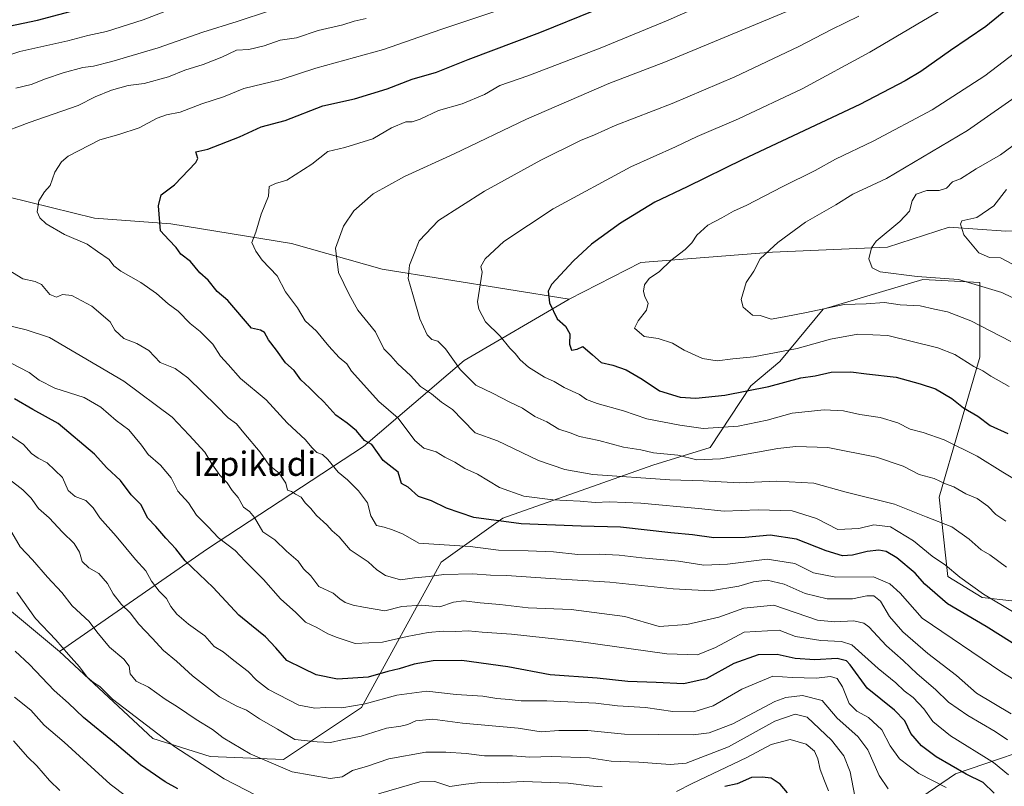
# Model space of a CAD drawing. Units: metres. Extents: x 617445 to 620890, y 4743314 to 4745686.
# Drawn here: x 619503 to 619829, y 4745015 to 4745268 of the extents above; entities that cross this region are included whole.
import ezdxf
from ezdxf.enums import TextEntityAlignment as Align

# ---------------------------------------------------------------- set-up
doc = ezdxf.new("R2010")
doc.units = ezdxf.units.M
doc.header["$MEASUREMENT"] = 0
for name, color, linetype, lineweight in [('Arbolado forestal CxS', 92, 'Continuous', 0), ('Curva de nivel maestra', 36, 'Continuous', 30), ('Curva de nivel normal', 36, 'Continuous', 0), ('Texto cartográfico', 19, 'Continuous', 0)]:
    doc.layers.add(name, color=color, linetype=linetype, lineweight=lineweight)
doc.styles.add('Arial', font='txt', dxfattribs={"height": 0.2})

# ---------------------------------------------------------------- blocks, each defined once
blk = doc.blocks.new('*U170')
at = {"layer": 'Curva de nivel normal', "color": 36, "linetype": 'Continuous', "lineweight": 0}
blk.add_polyline3d([(619809.4, 4745014.48, 720), (619800.33, 4745019.08, 720), (619793.91, 4745023.99, 720), (619790.83, 4745028.24, 720), (619788.16, 4745033.51, 720), (619783.67, 4745037.65, 720), (619779.8, 4745039.68, 720), (619777.37, 4745042.27, 720), (619775.08, 4745047.72, 720), (619773.37, 4745050.53, 720), (619771.12, 4745051.16, 720), (619766.4, 4745050.62, 720), (619758.44, 4745050.81, 720), (619752.09, 4745051.26, 720), (619741.83, 4745046.92, 720), (619732.4, 4745041.43, 720), (619725.96, 4745039.46, 720), (619719.02, 4745039.58, 720), (619710, 4745040.87, 720), (619700.76, 4745041.5, 720), (619693.65, 4745042.4, 720), (619686.75, 4745042.64, 720), (619677.5, 4745043.17, 720), (619668.99, 4745043.07, 720), (619665.04, 4745043.54, 720), (619660.9, 4745043.89, 720), (619656.33, 4745044.67, 720), (619647.54, 4745045.21, 720), (619637.86, 4745046.33, 720), (619627.95, 4745045.03, 720), (619617.45, 4745042.18, 720), (619609.77, 4745040.78, 720), (619604.47, 4745040.87, 720), (619600.85, 4745040.71, 720), (619595.58, 4745041.67, 720), (619585.46, 4745046.82, 720), (619581.53, 4745049.96, 720), (619578.75, 4745052.83, 720), (619574.02, 4745056.43, 720), (619570.52, 4745059.26, 720), (619567.58, 4745061.04, 720), (619564.49, 4745064.54, 720), (619559.13, 4745068.44, 720), (619555.19, 4745071.73, 720), (619553.2, 4745074.28, 720), (619551.77, 4745076.94, 720), (619549.42, 4745079.32, 720), (619546.84, 4745082.6, 720), (619544.96, 4745086.06, 720), (619541.55, 4745089.76, 720), (619535.18, 4745097.46, 720), (619529.75, 4745103.5, 720), (619527.59, 4745106.85, 720), (619525.18, 4745109.31, 720), (619521.69, 4745110.62, 720), (619519.34, 4745112.56, 720), (619517.51, 4745116.83, 720), (619512.42, 4745121.73, 720), (619509.42, 4745123.28, 720), (619507.26, 4745124.74, 720), (619504.57, 4745127.73, 720), (619497.48, 4745132.58, 720)], dxfattribs=at)
blk = doc.blocks.new('*U172')
at = {"layer": 'Curva de nivel normal', "color": 36, "linetype": 'Continuous', "lineweight": 0}
blk.add_polyline3d([(619544.04, 4745007.42, 695), (619533.26, 4745015.6, 695), (619518, 4745029.45, 695), (619511.43, 4745035.1, 695), (619506.96, 4745040.04, 695), (619501.6, 4745044.35, 695)], dxfattribs=at)
blk = doc.blocks.new('*U173')
at = {"layer": 'Curva de nivel normal', "color": 36, "linetype": 'Continuous', "lineweight": 0}
blk.add_polyline3d([(619829.27, 4745211.98, 795), (619825.13, 4745206.5, 795), (619819.47, 4745202.74, 795), (619814.59, 4745201.57, 795), (619814.1, 4745200.51, 795), (619815.24, 4745196.99, 795), (619820.2, 4745191.08, 795), (619823.7, 4745189.5, 795), (619827.35, 4745189.39, 795), (619831, 4745187.36, 795)], dxfattribs=at)
blk = doc.blocks.new('*U177')
at = {"layer": 'Curva de nivel normal', "color": 36, "linetype": 'Continuous', "lineweight": 0}
for points in [[(619829.95, 4745018.72, 730), (619825, 4745022.75, 730), (619810.77, 4745031.52, 730), (619805, 4745036.3, 730), (619802.01, 4745040.47, 730), (619798.44, 4745044.18, 730), (619795.45, 4745046.44, 730), (619792.74, 4745049.02, 730), (619786.88, 4745053.78, 730), (619778.17, 4745061.61, 730), (619774.76, 4745062.68, 730), (619767.92, 4745063, 730), (619759.63, 4745064.38, 730), (619754.25, 4745066.5, 730), (619742.66, 4745065.74, 730), (619733.12, 4745060.73, 730), (619727.24, 4745058.32, 730), (619717.07, 4745058.6, 730), (619687.97, 4745062.66, 730), (619665.8, 4745065.18, 730), (619656.14, 4745065.83, 730), (619651.48, 4745066.28, 730), (619647.43, 4745065.96, 730), (619643.16, 4745066.11, 730), (619638.26, 4745065.67, 730), (619631.34, 4745064.36, 730), (619623.14, 4745062.45, 730), (619614.14, 4745062, 730), (619608.14, 4745064.03, 730), (619605.14, 4745065.23, 730), (619601.47, 4745067.36, 730), (619597.77, 4745069.04, 730), (619594.58, 4745072.33, 730), (619589.42, 4745076.83, 730), (619583.81, 4745083.23, 730), (619577.81, 4745089.2, 730), (619574.46, 4745092.79, 730), (619568.96, 4745096.94, 730), (619565.54, 4745100.6, 730), (619561.7, 4745104.39, 730), (619559.03, 4745108.54, 730), (619555.61, 4745112.38, 730), (619553.35, 4745116.76, 730), (619549.87, 4745120.95, 730), (619545.79, 4745124.43, 730), (619543.52, 4745127.51, 730), (619539.37, 4745132.55, 730), (619535.23, 4745135.66, 730), (619530.13, 4745140.08, 730), (619524.59, 4745143.28, 730), (619514.89, 4745146.38, 730), (619509.8, 4745148.94, 730), (619506.47, 4745151.47, 730), (619500.31, 4745154.76, 730)], [(619496.08, 4745255.04, 730), (619503.38, 4745257.55, 730), (619519.21, 4745261.01, 730), (619525.8, 4745262.76, 730), (619532.02, 4745264.15, 730), (619544.16, 4745267.92, 730), (619554.13, 4745271.84, 730)]]:
    blk.add_polyline3d(points, dxfattribs=at)
blk = doc.blocks.new('*U178')
at = {"layer": 'Curva de nivel normal', "color": 36, "linetype": 'Continuous', "lineweight": 0}
blk.add_polyline3d([(619779.24, 4745011.66, 710), (619777.65, 4745019.63, 710), (619775.57, 4745024.91, 710), (619771.52, 4745030.16, 710), (619763.4, 4745037.7, 710), (619759.47, 4745038.68, 710), (619752.8, 4745036.43, 710), (619737.47, 4745027.93, 710), (619723.47, 4745022.58, 710), (619718.14, 4745022.06, 710), (619707.85, 4745022.84, 710), (619698.67, 4745023.18, 710), (619691.52, 4745024.34, 710), (619679.14, 4745024.71, 710), (619671.8, 4745024.55, 710), (619666.16, 4745024.96, 710), (619656.9, 4745025, 710), (619650.83, 4745025.78, 710), (619644.14, 4745026.14, 710), (619637.47, 4745026.22, 710), (619625.25, 4745024.01, 710), (619618.16, 4745021.57, 710), (619613.23, 4745020.16, 710), (619609.82, 4745018.01, 710), (619605.92, 4745017.5, 710), (619593.28, 4745019.68, 710), (619579.48, 4745025.61, 710), (619570.48, 4745030.87, 710), (619567.03, 4745033.65, 710), (619561.57, 4745036.94, 710), (619555.41, 4745041.1, 710), (619551.33, 4745043.72, 710), (619545.88, 4745047.63, 710), (619541.8, 4745049.56, 710), (619539.84, 4745052, 710), (619539.44, 4745054.61, 710), (619537.7, 4745056.92, 710), (619533.03, 4745060.88, 710), (619528.8, 4745065.88, 710), (619526.24, 4745069.27, 710), (619520.7, 4745074.46, 710), (619517.19, 4745078.94, 710), (619512.52, 4745083.93, 710), (619507.58, 4745089.66, 710), (619503.46, 4745093.96, 710), (619499.22, 4745101.3, 710)], dxfattribs=at)
blk = doc.blocks.new('*U179')
at = {"layer": 'Curva de nivel normal', "color": 36, "linetype": 'Continuous', "lineweight": 0}
for points in [[(619770.47, 4745013.39, 705), (619769.18, 4745016.72, 705), (619767.71, 4745020.43, 705), (619767.01, 4745023.98, 705), (619765.87, 4745026.54, 705), (619763.13, 4745028.78, 705), (619757.83, 4745030.4, 705), (619751.53, 4745028.74, 705), (619743.47, 4745024.37, 705), (619725.51, 4745015.85, 705), (619720.3, 4745013.19, 705)], [(619695.71, 4745014.75, 705), (619691.44, 4745015.01, 705), (619684.48, 4745015.93, 705), (619669.74, 4745016.49, 705), (619661, 4745016.04, 705), (619655.55, 4745016.16, 705), (619650.64, 4745015.61, 705), (619645.42, 4745014.83, 705), (619640.5, 4745016.5, 705), (619635.55, 4745016.34, 705), (619621.89, 4745012.47, 705)], [(619585.14, 4745009.96, 705), (619570.84, 4745017.39, 705), (619565.52, 4745020.94, 705), (619554.54, 4745027.95, 705), (619533.95, 4745043.7, 705), (619529.8, 4745047.88, 705), (619527.72, 4745049.14, 705), (619525.59, 4745050.96, 705), (619523.12, 4745054.38, 705), (619519.43, 4745058.47, 705), (619515.22, 4745063.3, 705), (619508.59, 4745070.29, 705), (619502.38, 4745079.05, 705)]]:
    blk.add_polyline3d(points, dxfattribs=at)
blk = doc.blocks.new('*U182')
at = {"layer": 'Curva de nivel normal', "color": 36, "linetype": 'Continuous', "lineweight": 0}
blk.add_polyline3d([(619835.47, 4745244.74, 785), (619816.42, 4745231.46, 785), (619789.66, 4745215.61, 785), (619778.55, 4745210.38, 785), (619772.87, 4745206.9, 785), (619762.88, 4745201.16, 785), (619753.71, 4745194.49, 785), (619751.14, 4745192, 785), (619747.9, 4745189.1, 785), (619745.79, 4745184.98, 785), (619743.26, 4745181.29, 785), (619741.66, 4745175.58, 785), (619742.3, 4745173.09, 785), (619745.41, 4745170.49, 785), (619747.95, 4745170.36, 785), (619751.52, 4745169.16, 785), (619755.84, 4745169.88, 785), (619763.27, 4745171.31, 785), (619775.71, 4745173.98, 785), (619782.97, 4745174.2, 785), (619789.01, 4745174.67, 785), (619794.14, 4745173.91, 785), (619800.8, 4745173.51, 785), (619805.47, 4745172.39, 785), (619809.8, 4745171.6, 785), (619817.47, 4745168.59, 785), (619830.72, 4745161.78, 785)], dxfattribs=at)
blk = doc.blocks.new('*U191')
at = {"layer": 'Curva de nivel normal', "color": 36, "linetype": 'Continuous', "lineweight": 0}
blk.add_polyline3d([(619838.48, 4745261.88, 780), (619822.15, 4745249.47, 780), (619804.79, 4745238.27, 780), (619785.22, 4745227.92, 780), (619772.8, 4745221.94, 780), (619766.14, 4745218.16, 780), (619755.14, 4745212.83, 780), (619743.47, 4745206.76, 780), (619739.14, 4745204.76, 780), (619735.31, 4745202.62, 780), (619730.67, 4745200.21, 780), (619726.95, 4745196.84, 780), (619725.36, 4745194.38, 780), (619723.17, 4745192.18, 780), (619718.46, 4745188.55, 780), (619714.62, 4745184.88, 780), (619711.2, 4745182.55, 780), (619709.68, 4745180.51, 780), (619709.34, 4745178.38, 780), (619709.86, 4745176.48, 780), (619710.97, 4745174.46, 780), (619710.38, 4745172.13, 780), (619707.67, 4745168.62, 780), (619706.37, 4745166.17, 780), (619709.61, 4745163.39, 780), (619714.19, 4745162.71, 780), (619718.99, 4745161.18, 780), (619722.85, 4745158.89, 780), (619728.9, 4745156.13, 780), (619733.75, 4745155.38, 780), (619738.91, 4745156.02, 780), (619745.75, 4745156.72, 780), (619760.14, 4745159.46, 780), (619771.14, 4745162.58, 780), (619780.15, 4745164.18, 780), (619790.1, 4745163.78, 780), (619806.66, 4745159.68, 780), (619812.28, 4745157.46, 780), (619818.47, 4745153.45, 780), (619821.46, 4745152.04, 780), (619824.11, 4745150.31, 780), (619830.13, 4745146.88, 780)], dxfattribs=at)
blk = doc.blocks.new('*U192')
at = {"layer": 'Curva de nivel normal', "color": 36, "linetype": 'Continuous', "lineweight": 0}
blk.add_polyline3d([(619844.78, 4745236.26, 790), (619827.32, 4745223.35, 790), (619819.23, 4745218.74, 790), (619814.14, 4745215.41, 790), (619811.47, 4745214.42, 790), (619809.47, 4745212.38, 790), (619807.03, 4745211.65, 790), (619802.96, 4745211.62, 790), (619799.45, 4745210.44, 790), (619798.1, 4745208.2, 790), (619797.23, 4745204.76, 790), (619794.01, 4745201.36, 790), (619786.27, 4745194.84, 790), (619784.74, 4745192.66, 790), (619783.83, 4745189.1, 790), (619784.89, 4745186.1, 790), (619787.55, 4745184.71, 790), (619799.75, 4745183.2, 790), (619813.43, 4745182.23, 790), (619827.8, 4745177.98, 790), (619838.16, 4745172.82, 790)], dxfattribs=at)
blk = doc.blocks.new('*U195')
at = {"layer": 'Curva de nivel normal', "color": 36, "linetype": 'Continuous', "lineweight": 0}
for points in [[(619829.6, 4745030.23, 735), (619825.6, 4745033.01, 735), (619816.49, 4745038.24, 735), (619810.14, 4745042.72, 735), (619805.8, 4745046.88, 735), (619799.78, 4745052.02, 735), (619795.12, 4745056.44, 735), (619789.6, 4745061.24, 735), (619783.84, 4745067.6, 735), (619782.22, 4745068.8, 735), (619778.88, 4745069.58, 735), (619772.43, 4745069.19, 735), (619766.88, 4745069.7, 735), (619752.47, 4745074.7, 735), (619742.56, 4745073.71, 735), (619734.28, 4745070.76, 735), (619723.74, 4745068.29, 735), (619714.56, 4745067.64, 735), (619703.22, 4745070.97, 735), (619685.5, 4745073.24, 735), (619671.3, 4745073.84, 735), (619661.97, 4745074.98, 735), (619655.47, 4745075.48, 735), (619650.05, 4745076.16, 735), (619646.63, 4745075.68, 735), (619642.12, 4745074.2, 735), (619636, 4745074.75, 735), (619629.56, 4745074.32, 735), (619623.96, 4745072.84, 735), (619616.92, 4745074, 735), (619613.45, 4745074.75, 735), (619610.79, 4745075.61, 735), (619609.03, 4745076.76, 735), (619606.82, 4745078.65, 735), (619602.16, 4745080.91, 735), (619599.45, 4745084.34, 735), (619597.02, 4745086.67, 735), (619595.32, 4745089.21, 735), (619591.48, 4745092.56, 735), (619587.56, 4745096.24, 735), (619583.69, 4745098.95, 735), (619580.9, 4745103.66, 735), (619579.27, 4745105.64, 735), (619577.24, 4745107.09, 735), (619575.44, 4745110.25, 735), (619573.49, 4745112.57, 735), (619571.89, 4745115.08, 735), (619569.42, 4745117.6, 735), (619566.81, 4745121.34, 735), (619564.46, 4745125.21, 735), (619559.31, 4745130.79, 735), (619553.67, 4745136.73, 735), (619537.73, 4745148.64, 735), (619513.21, 4745163.04, 735), (619505.49, 4745165.6, 735), (619499.48, 4745167.06, 735)], [(619502.06, 4745245.35, 735), (619507.14, 4745246.6, 735), (619511.8, 4745248.52, 735), (619517.72, 4745250.51, 735), (619524.13, 4745252.19, 735), (619527.72, 4745252.65, 735), (619533.78, 4745254.15, 735), (619549.03, 4745258.71, 735), (619563.82, 4745263.83, 735), (619575.15, 4745267.37, 735), (619596.47, 4745274.4, 735)]]:
    blk.add_polyline3d(points, dxfattribs=at)
blk = doc.blocks.new('*U196')
at = {"layer": 'Curva de nivel normal', "color": 36, "linetype": 'Continuous', "lineweight": 0}
blk.add_polyline3d([(619790.2, 4745014.05, 715), (619787.24, 4745018.46, 715), (619783.5, 4745026.97, 715), (619780.16, 4745031.32, 715), (619773.33, 4745037.41, 715), (619768.43, 4745043.18, 715), (619761.93, 4745044.88, 715), (619756.4, 4745044.26, 715), (619752.74, 4745042.94, 715), (619738.93, 4745035.48, 715), (619731.1, 4745032.54, 715), (619725.8, 4745031.93, 715), (619703.14, 4745032.11, 715), (619690.95, 4745033.34, 715), (619681.4, 4745033.32, 715), (619675.62, 4745032.89, 715), (619668, 4745034.06, 715), (619649.58, 4745035.72, 715), (619639.66, 4745037.02, 715), (619634.14, 4745036.48, 715), (619631.49, 4745035.3, 715), (619629.22, 4745034.77, 715), (619624.49, 4745034.14, 715), (619616.14, 4745031.51, 715), (619609.88, 4745030.22, 715), (619605.98, 4745029.36, 715), (619601.64, 4745029.58, 715), (619594.22, 4745030.39, 715), (619588.48, 4745033.76, 715), (619582.56, 4745037.21, 715), (619578.28, 4745040.07, 715), (619575.04, 4745041.35, 715), (619569.31, 4745044.47, 715), (619560.35, 4745051.43, 715), (619555.16, 4745056.24, 715), (619550.79, 4745059.74, 715), (619547.08, 4745063.86, 715), (619542.64, 4745068.42, 715), (619539.78, 4745072.22, 715), (619536.92, 4745074.88, 715), (619534.2, 4745078.42, 715), (619532.37, 4745081.88, 715), (619529.42, 4745085.17, 715), (619526.15, 4745087.06, 715), (619523.99, 4745089.07, 715), (619523.13, 4745092.21, 715), (619521.3, 4745095.04, 715), (619517.42, 4745098.84, 715), (619513.07, 4745103.49, 715), (619509.56, 4745106.64, 715), (619507.14, 4745109.98, 715), (619504.33, 4745112.83, 715), (619499.98, 4745116.22, 715)], dxfattribs=at)
blk = doc.blocks.new('*U197')
at = {"layer": 'Curva de nivel normal', "color": 36, "linetype": 'Continuous', "lineweight": 0}
blk.add_polyline3d([(619516.54, 4745013.54, 690), (619513.17, 4745016.77, 690), (619509.02, 4745021.66, 690), (619505.97, 4745024.55, 690), (619501.27, 4745029.89, 690)], dxfattribs=at)
blk = doc.blocks.new('*U203')
at = {"layer": 'Curva de nivel maestra', "color": 36, "linetype": 'Continuous', "lineweight": 30}
blk.add_polyline3d([(619842.8, 4745282.47, 775), (619822.46, 4745265.8, 775), (619810.75, 4745257.81, 775), (619801.01, 4745250.86, 775), (619795.81, 4745247.82, 775), (619780.81, 4745240.05, 775), (619742.25, 4745221.83, 775), (619723.8, 4745212.84, 775), (619713.14, 4745207.8, 775), (619701.8, 4745200.88, 775), (619692.17, 4745193.87, 775), (619686.22, 4745188.37, 775), (619679.02, 4745180.55, 775), (619677.87, 4745178.39, 775), (619678.31, 4745174.48, 775), (619680.9, 4745169.28, 775), (619683.58, 4745166.78, 775), (619685, 4745164.28, 775), (619684.99, 4745160.87, 775), (619685.63, 4745158.9, 775), (619687.48, 4745159.19, 775), (619689.33, 4745160.16, 775), (619692.58, 4745157.33, 775), (619695.37, 4745154.78, 775), (619699.2, 4745153.95, 775), (619703.68, 4745152.43, 775), (619708.92, 4745149.34, 775), (619714.68, 4745145.42, 775), (619721.5, 4745143.42, 775), (619726.68, 4745143.09, 775), (619736.22, 4745144.02, 775), (619750.83, 4745146.92, 775), (619761.38, 4745149.76, 775), (619766.04, 4745150.47, 775), (619771.34, 4745151.67, 775), (619777.91, 4745151.74, 775), (619783.02, 4745151.07, 775), (619792.8, 4745149.96, 775), (619800.81, 4745147.73, 775), (619805.87, 4745146.08, 775), (619811.19, 4745142.94, 775), (619815.1, 4745139.85, 775), (619819.79, 4745137.07, 775), (619823.92, 4745134.05, 775), (619829.74, 4745131.36, 775)], dxfattribs=at)
blk = doc.blocks.new('*U204')
at = {"layer": 'Curva de nivel maestra', "color": 36, "linetype": 'Continuous', "lineweight": 30}
for points in [[(619825.27, 4745012.66, 725), (619821.55, 4745016.19, 725), (619815.97, 4745018.95, 725), (619806.07, 4745024.61, 725), (619801.25, 4745028.26, 725), (619797.71, 4745032.36, 725), (619795.75, 4745036.5, 725), (619792.32, 4745040.07, 725), (619783.22, 4745047.3, 725), (619777.62, 4745055.03, 725), (619776.39, 4745056.34, 725), (619773.38, 4745057.08, 725), (619765.95, 4745056.61, 725), (619759.47, 4745057.1, 725), (619753.51, 4745058.43, 725), (619747.31, 4745058.34, 725), (619739.18, 4745055.44, 725), (619730.11, 4745050.37, 725), (619722.7, 4745048.73, 725), (619713.54, 4745049.18, 725), (619704.23, 4745049.45, 725), (619694.09, 4745050.62, 725), (619678.52, 4745051.73, 725), (619664.53, 4745054.4, 725), (619649.39, 4745056.45, 725), (619639.87, 4745056.34, 725), (619633.61, 4745055.2, 725), (619628.69, 4745053.68, 725), (619624.94, 4745052.8, 725), (619618.47, 4745050.9, 725), (619608.34, 4745050.31, 725), (619601.26, 4745051.76, 725), (619596.92, 4745053.78, 725), (619591.54, 4745056.48, 725), (619587.88, 4745060.63, 725), (619584.51, 4745064.25, 725), (619579.93, 4745068.01, 725), (619575.71, 4745071.45, 725), (619567.25, 4745080.56, 725), (619557.93, 4745089.35, 725), (619554.91, 4745093.3, 725), (619551.58, 4745096.82, 725), (619548.28, 4745100.71, 725), (619545.68, 4745103.42, 725), (619543.36, 4745107.99, 725), (619540.18, 4745111.16, 725), (619536.58, 4745115.89, 725), (619532.16, 4745120.06, 725), (619528, 4745124.53, 725), (619515.98, 4745134.64, 725), (619507.64, 4745139.33, 725), (619501.62, 4745142.88, 725)], [(619497.63, 4745265.38, 725), (619509.23, 4745267.8, 725), (619523.26, 4745271.61, 725)]]:
    blk.add_polyline3d(points, dxfattribs=at)
blk = doc.blocks.new('*U207')
at = {"layer": 'Curva de nivel maestra', "color": 36, "linetype": 'Continuous', "lineweight": 30}
for points in [[(619756.9, 4745012.75, 700), (619754.57, 4745015.59, 700), (619751.54, 4745017.54, 700), (619748.6, 4745017.92, 700), (619745.1, 4745017.86, 700), (619740.29, 4745015.7, 700), (619736.24, 4745014.86, 700)], [(619555.61, 4745014.02, 700), (619551.35, 4745016.43, 700), (619543.25, 4745022.04, 700), (619534.6, 4745029.28, 700), (619524.38, 4745037.6, 700), (619519.46, 4745042.31, 700), (619514.73, 4745046.48, 700), (619506.53, 4745055.1, 700), (619501.84, 4745059.54, 700)]]:
    blk.add_polyline3d(points, dxfattribs=at)

msp = doc.modelspace()

# ---------------------------------------------------------------- linework, layer by layer
at = {"layer": 'Arbolado forestal CxS', "color": 92, "linetype": 'Continuous', "lineweight": 0}
for points in [[(619281.21, 4745422.93, 657.89), (619290.25, 4745408.3, 664.25), (619310.86, 4745388.27, 671.48), (619329.61, 4745365.03, 680.45), (619344.89, 4745317.6, 695.9), (619359.73, 4745301.3, 705.16), (619377.76, 4745284.4, 714.4), (619425.52, 4745231.09, 732.36), (619460.77, 4745215.14, 739.55), (619499.41, 4745209.57, 744.21), (619528.02, 4745202.51, 747.47), (619553.29, 4745200.65, 751.08), (619593.11, 4745194.09, 757.64), (619623.09, 4745185.63, 764.13), (619684.84, 4745175.71, 776.95)], [(619281.21, 4745422.93, 657.89), (619290.25, 4745408.3, 664.25), (619310.86, 4745388.27, 671.48), (619329.61, 4745365.03, 680.45), (619344.89, 4745317.6, 695.9), (619359.73, 4745301.3, 705.16), (619377.76, 4745284.4, 714.4), (619425.52, 4745231.09, 732.36), (619460.77, 4745215.14, 739.55), (619499.41, 4745209.57, 744.21), (619528.02, 4745202.51, 747.47), (619553.29, 4745200.65, 751.08), (619593.11, 4745194.09, 757.64), (619623.09, 4745185.63, 764.13), (619684.84, 4745175.71, 776.95)], [(619829.05, 4745198.18, 797.47), (619810.32, 4745199.47, 794.45), (619789.95, 4745192.92, 791.21), (619751.96, 4745191.28, 786.01), (619708.45, 4745187.83, 779.61), (619684.84, 4745175.71, 776.95), (619684.84, 4745175.71, 776.95), (619623.09, 4745185.63, 764.13), (619593.11, 4745194.09, 757.64), (619553.29, 4745200.65, 751.08), (619528.02, 4745202.51, 747.47), (619499.41, 4745209.57, 744.21), (619460.77, 4745215.14, 739.55), (619425.52, 4745231.09, 732.36), (619377.76, 4745284.4, 714.4)], [(619499.41, 4745209.57, 744.21), (619528.02, 4745202.51, 747.47), (619553.29, 4745200.65, 751.08), (619593.11, 4745194.09, 757.64), (619623.09, 4745185.63, 764.13), (619684.84, 4745175.71, 776.95), (619650.19, 4745155.52, 765.82), (619616.92, 4745127.1, 748.67), (619565.31, 4745093.33, 727.53), (619516.5, 4745059.45, 704.12), (619516.5, 4745059.45, 704.12), (619498, 4745074.87, 702.49)], [(619916.76, 4745201.65, 817.6), (619887.14, 4745200.2, 810.88), (619829.05, 4745198.18, 797.47), (619810.32, 4745199.47, 794.45), (619789.95, 4745192.92, 791.21), (619751.96, 4745191.28, 786.01), (619708.45, 4745187.83, 779.61), (619684.84, 4745175.71, 776.95)], [(619916.76, 4745201.65, 817.6), (619887.14, 4745200.2, 810.88), (619829.05, 4745198.18, 797.47), (619810.32, 4745199.47, 794.45), (619789.95, 4745192.92, 791.21), (619751.96, 4745191.28, 786.01), (619708.45, 4745187.83, 779.61), (619684.84, 4745175.71, 776.95)], [(619070.78, 4745199.06, 590.27), (619087.64, 4745196.3, 596.78), (619116.47, 4745196.4, 611.22), (619132.47, 4745193.86, 616.3), (619139.74, 4745186.95, 618.62), (619158.41, 4745180.72, 624.52), (619215.84, 4745198.86, 651.26), (619216.99, 4745199.22, 651.8), (619239.6, 4745199.22, 660.98), (619259.62, 4745193.14, 668.15), (619249.87, 4745161.19, 659.78), (619248.47, 4745125.31, 653.55), (619264.24, 4745090.93, 653.96), (619278.38, 4745079.06, 657.52), (619304.33, 4745086.42, 668.21), (619316.44, 4745109.57, 677.09), (619368.73, 4745119.01, 696.77), (619417.86, 4745104.48, 703.44), (619452.24, 4745094.07, 698.37), (619480.36, 4745082.61, 699.11), (619498, 4745074.87, 702.49), (619516.5, 4745059.45, 704.12)], [(619070.78, 4745199.06, 590.27), (619087.64, 4745196.3, 596.78), (619116.47, 4745196.4, 611.22), (619132.47, 4745193.86, 616.3), (619139.74, 4745186.95, 618.62), (619158.41, 4745180.72, 624.52), (619215.84, 4745198.86, 651.26), (619216.99, 4745199.22, 651.8), (619239.6, 4745199.22, 660.98), (619259.62, 4745193.14, 668.15), (619249.87, 4745161.19, 659.78), (619248.47, 4745125.31, 653.55), (619264.24, 4745090.93, 653.96), (619278.38, 4745079.06, 657.52), (619304.33, 4745086.42, 668.21), (619316.44, 4745109.57, 677.09), (619368.73, 4745119.01, 696.77), (619417.86, 4745104.48, 703.44), (619452.24, 4745094.07, 698.37), (619480.36, 4745082.61, 699.11), (619498, 4745074.87, 702.49), (619516.5, 4745059.45, 704.12)], [(619840.87, 4745075.08, 757.9), (619821.23, 4745077.27, 753.4), (619809.95, 4745084.18, 753.24), (619807.04, 4745110.37, 762.16), (619820.51, 4745156.55, 780.63), (619820.51, 4745181.29, 789.13), (619801.69, 4745182.25, 787.74), (619768.74, 4745172.46, 783.16), (619754.38, 4745155.11, 776.25), (619744.84, 4745147.11, 773.8), (619731.37, 4745126.73, 765.21), (619712.45, 4745120.91, 760.68), (619662.97, 4745103.45, 748.79), (619642.6, 4745088.91, 739.99), (619616.21, 4745040.95, 717.22), (619590.43, 4745023.8, 710.4), (619566.28, 4745024.73, 705.92), (619547.34, 4745030.68, 703.49), (619516.5, 4745059.45, 704.12), (619565.31, 4745093.33, 727.53), (619616.92, 4745127.1, 748.67), (619650.19, 4745155.52, 765.82), (619684.84, 4745175.71, 776.95), (619708.45, 4745187.83, 779.61), (619751.96, 4745191.28, 786.01), (619789.95, 4745192.92, 791.21), (619810.32, 4745199.47, 794.45), (619829.05, 4745198.18, 797.47)], [(619498, 4745074.87, 702.49), (619516.5, 4745059.45, 704.12), (619547.34, 4745030.68, 703.49), (619566.28, 4745024.73, 705.92), (619590.43, 4745023.8, 710.4), (619616.21, 4745040.95, 717.22), (619642.6, 4745088.91, 739.99), (619662.97, 4745103.45, 748.79), (619712.45, 4745120.91, 760.68), (619731.37, 4745126.73, 765.21), (619744.84, 4745147.11, 773.8), (619754.38, 4745155.11, 776.25), (619768.74, 4745172.46, 783.16), (619801.69, 4745182.25, 787.74), (619820.51, 4745181.29, 789.13), (619820.51, 4745156.55, 780.63), (619807.04, 4745110.37, 762.16), (619809.95, 4745084.18, 753.24), (619821.23, 4745077.27, 753.4), (619840.87, 4745075.08, 757.9)], [(619516.5, 4745059.45, 704.12), (619547.34, 4745030.68, 703.49), (619566.28, 4745024.73, 705.92), (619590.43, 4745023.8, 710.4), (619616.21, 4745040.95, 717.22), (619642.6, 4745088.91, 739.99), (619662.97, 4745103.45, 748.79), (619712.45, 4745120.91, 760.68), (619731.37, 4745126.73, 765.21), (619744.84, 4745147.11, 773.8), (619754.38, 4745155.11, 776.25), (619768.74, 4745172.46, 783.16), (619801.69, 4745182.25, 787.74), (619820.51, 4745181.29, 789.13), (619820.51, 4745156.55, 780.63), (619807.04, 4745110.37, 762.16), (619809.95, 4745084.18, 753.24), (619821.23, 4745077.27, 753.4), (619840.87, 4745075.08, 757.9)], [(619516.5, 4745059.45, 704.12), (619547.34, 4745030.68, 703.49), (619566.28, 4745024.73, 705.92), (619590.43, 4745023.8, 710.4), (619616.21, 4745040.95, 717.22), (619642.6, 4745088.91, 739.99), (619662.97, 4745103.45, 748.79), (619712.45, 4745120.91, 760.68), (619731.37, 4745126.73, 765.21), (619744.84, 4745147.11, 773.8), (619754.38, 4745155.11, 776.25), (619768.74, 4745172.46, 783.16), (619801.69, 4745182.25, 787.74), (619820.51, 4745181.29, 789.13), (619820.51, 4745156.55, 780.63), (619807.04, 4745110.37, 762.16), (619809.95, 4745084.18, 753.24), (619821.23, 4745077.27, 753.4), (619840.87, 4745075.08, 757.9)], [(619684.84, 4745175.71, 776.95), (619650.19, 4745155.52, 765.82), (619616.92, 4745127.1, 748.67), (619565.31, 4745093.33, 727.53), (619516.5, 4745059.45, 704.12)], [(619684.84, 4745175.71, 776.95), (619650.19, 4745155.52, 765.82), (619616.92, 4745127.1, 748.67), (619565.31, 4745093.33, 727.53), (619516.5, 4745059.45, 704.12)], [(619846.69, 4745030.71, 740.04), (619812.49, 4745019.07, 722.49), (619790.18, 4745003.79, 708.97), (619779.64, 4744985.85, 698.8), (619747.67, 4744955.54, 675.91), (619742.12, 4744939.83, 670.3), (619711.64, 4744923.21, 657.17), (619702.72, 4744899.63, 650.59), (619690.22, 4744884.84, 644.4), (619693.05, 4744864.55, 645.85), (619719.9, 4744852.23, 652.7), (619762.89, 4744845.64, 661.82), (619802.32, 4744864.2, 681.01), (619823.7, 4744879.12, 694.24), (619867.44, 4744886.1, 709.26)], [(619867.44, 4744886.1, 709.26), (619823.7, 4744879.12, 694.24), (619802.32, 4744864.2, 681.01), (619762.89, 4744845.64, 661.82), (619719.9, 4744852.23, 652.7), (619693.05, 4744864.55, 645.85), (619690.22, 4744884.84, 644.4), (619702.72, 4744899.63, 650.59), (619711.64, 4744923.21, 657.17), (619742.12, 4744939.83, 670.3), (619747.67, 4744955.54, 675.91), (619779.64, 4744985.85, 698.8), (619790.18, 4745003.79, 708.97), (619812.49, 4745019.07, 722.49), (619846.69, 4745030.71, 740.04)], [(619846.69, 4745030.71, 740.04), (619812.49, 4745019.07, 722.49), (619790.18, 4745003.79, 708.97), (619779.64, 4744985.85, 698.8), (619747.67, 4744955.54, 675.91), (619742.12, 4744939.83, 670.3), (619711.64, 4744923.21, 657.17), (619702.72, 4744899.63, 650.59), (619690.22, 4744884.84, 644.4), (619693.05, 4744864.55, 645.85), (619719.9, 4744852.23, 652.7), (619762.89, 4744845.64, 661.82), (619802.32, 4744864.2, 681.01), (619823.7, 4744879.12, 694.24), (619867.44, 4744886.1, 709.26)], [(619846.69, 4745030.71, 740.04), (619812.49, 4745019.07, 722.49), (619790.18, 4745003.79, 708.97), (619779.64, 4744985.85, 698.8), (619747.67, 4744955.54, 675.91), (619742.12, 4744939.83, 670.3), (619711.64, 4744923.21, 657.17), (619702.72, 4744899.63, 650.59), (619690.22, 4744884.84, 644.4), (619693.05, 4744864.55, 645.85), (619719.9, 4744852.23, 652.7), (619762.89, 4744845.64, 661.82), (619802.32, 4744864.2, 681.01), (619823.7, 4744879.12, 694.24), (619867.44, 4744886.1, 709.26)]]:
    msp.add_polyline3d(points, dxfattribs=at)
at = {"layer": 'Curva de nivel maestra', "color": 36, "linetype": 'Continuous', "lineweight": 30}
msp.add_polyline3d([(619831.16, 4745062.24, 750), (619822.59, 4745067.67, 750), (619809.78, 4745075.19, 750), (619802.37, 4745081.64, 750), (619799.13, 4745085.32, 750), (619793.08, 4745090.36, 750), (619789.59, 4745092.44, 750), (619787.15, 4745092.91, 750), (619783.24, 4745092.4, 750), (619778.38, 4745091.16, 750), (619775.08, 4745090.99, 750), (619769.7, 4745092.6, 750), (619759.96, 4745096.52, 750), (619751.26, 4745097.79, 750), (619742.98, 4745097.06, 750), (619732.58, 4745096.99, 750), (619725.58, 4745097.92, 750), (619718.41, 4745098.6, 750), (619701.81, 4745100.43, 750), (619688.84, 4745100.77, 750), (619668.96, 4745101.52, 750), (619653.38, 4745103.63, 750), (619644.28, 4745106.7, 750), (619639.37, 4745109.12, 750), (619635.06, 4745110.63, 750), (619631.62, 4745113.7, 750), (619629.44, 4745114.87, 750), (619628.31, 4745118.61, 750), (619623.42, 4745122.5, 750), (619619.62, 4745127.74, 750), (619617.27, 4745129.08, 750), (619614.55, 4745132.25, 750), (619611.54, 4745134.78, 750), (619607.7, 4745137.45, 750), (619603.8, 4745141.87, 750), (619601.22, 4745144.3, 750), (619599.1, 4745146.51, 750), (619596.18, 4745149.11, 750), (619594.02, 4745152.2, 750), (619591.08, 4745154.68, 750), (619588.16, 4745158.9, 750), (619585.52, 4745162.26, 750), (619584.15, 4745164.74, 750), (619582.9, 4745165.53, 750), (619579.84, 4745166.15, 750), (619572.04, 4745175.24, 750), (619568.6, 4745178.3, 750), (619565.59, 4745182, 750), (619562.8, 4745184.48, 750), (619559.72, 4745188.12, 750), (619556.54, 4745190.55, 750), (619554.99, 4745192.74, 750), (619552.54, 4745195.32, 750), (619549.88, 4745198.29, 750), (619549.2, 4745206.55, 750), (619550.07, 4745210.14, 750), (619554.47, 4745213.43, 750), (619561.47, 4745220.86, 750), (619562.22, 4745222.19, 750), (619561.56, 4745224.36, 750), (619565.46, 4745225.3, 750), (619575.94, 4745229.35, 750), (619583.14, 4745232.6, 750), (619590.97, 4745234.7, 750), (619603.48, 4745239.53, 750), (619613.97, 4745241.88, 750), (619624.69, 4745245.19, 750), (619633.01, 4745248.34, 750), (619641.02, 4745250.7, 750), (619651.47, 4745254.82, 750), (619675.14, 4745263.72, 750), (619693.14, 4745271.08, 750)], dxfattribs=at)
at = {"layer": 'Curva de nivel normal', "color": 36, "linetype": 'Continuous', "lineweight": 0}
for points in [[(619831.83, 4745072.34, 755), (619821.66, 4745078.35, 755), (619813.88, 4745083.96, 755), (619809.16, 4745087.91, 755), (619804.77, 4745090.85, 755), (619798.57, 4745095.98, 755), (619790.94, 4745100.53, 755), (619785.52, 4745101.28, 755), (619780.47, 4745100.07, 755), (619773.58, 4745099.72, 755), (619766.54, 4745103.3, 755), (619758.52, 4745105.9, 755), (619747.24, 4745106.18, 755), (619736, 4745105.71, 755), (619727.51, 4745106.59, 755), (619708.54, 4745108.37, 755), (619698.14, 4745108.87, 755), (619693.4, 4745108.64, 755), (619688.45, 4745109.02, 755), (619679.45, 4745109.46, 755), (619669.82, 4745110.69, 755), (619661.85, 4745113.6, 755), (619654.57, 4745117.99, 755), (619650.36, 4745119.78, 755), (619647.01, 4745121.9, 755), (619643.74, 4745123.56, 755), (619640.92, 4745125.36, 755), (619636.78, 4745126.57, 755), (619633.82, 4745129.12, 755), (619628.38, 4745136.46, 755), (619621.91, 4745141.99, 755), (619612.92, 4745151.99, 755), (619611.36, 4745154.37, 755), (619608.9, 4745156.5, 755), (619605.4, 4745160.22, 755), (619601.42, 4745165.21, 755), (619597.64, 4745168.54, 755), (619595.11, 4745172.83, 755), (619591.07, 4745178.14, 755), (619588.4, 4745183.48, 755), (619583.4, 4745188.57, 755), (619581.33, 4745191.62, 755), (619580.05, 4745194.44, 755), (619581.31, 4745197.88, 755), (619583.05, 4745203.79, 755), (619585.5, 4745209.7, 755), (619585.76, 4745212.97, 755), (619587.84, 4745213.9, 755), (619591.61, 4745214.98, 755), (619599.8, 4745220.35, 755), (619605.14, 4745224.44, 755), (619610.74, 4745225.84, 755), (619620, 4745228.67, 755), (619626.16, 4745232.25, 755), (619630.82, 4745234.27, 755), (619633.02, 4745234.26, 755), (619635.56, 4745235.12, 755), (619641.68, 4745238.04, 755), (619649.47, 4745240.24, 755), (619656.82, 4745243.36, 755), (619661.89, 4745246.31, 755), (619671.22, 4745249.44, 755), (619695.03, 4745258.63, 755), (619717.56, 4745267.89, 755), (619735.45, 4745275.87, 755)], [(619812.3, 4745273.92, 770), (619784.14, 4745257.32, 770), (619761.8, 4745245.21, 770), (619740.8, 4745235.28, 770), (619727.14, 4745229.42, 770), (619719.94, 4745226.07, 770), (619705.24, 4745219.41, 770), (619679.59, 4745205.56, 770), (619663.21, 4745194.73, 770), (619657.1, 4745189.1, 770), (619655.7, 4745186.55, 770), (619656.07, 4745184.65, 770), (619654.56, 4745174.87, 770), (619654.96, 4745172.42, 770), (619657.19, 4745168.24, 770), (619662.01, 4745163.5, 770), (619665.23, 4745159.6, 770), (619667.01, 4745157.83, 770), (619668.59, 4745155.67, 770), (619671.4, 4745153.29, 770), (619676.71, 4745150.02, 770), (619679.86, 4745148.56, 770), (619683.22, 4745146.53, 770), (619688.22, 4745144.28, 770), (619690.57, 4745142.65, 770), (619694.04, 4745141.29, 770), (619702.78, 4745138.86, 770), (619710.5, 4745136.25, 770), (619721.38, 4745134.13, 770), (619729.09, 4745133.01, 770), (619740.67, 4745133.77, 770), (619750.24, 4745135.78, 770), (619758.48, 4745138.08, 770), (619769.07, 4745139.2, 770), (619775.44, 4745138.85, 770), (619780.8, 4745137.62, 770), (619787.54, 4745136.62, 770), (619793.45, 4745134.86, 770), (619797.46, 4745132.79, 770), (619801.78, 4745131.74, 770), (619808.66, 4745129.24, 770), (619819.56, 4745123.9, 770), (619828.06, 4745118.6, 770), (619836.88, 4745113.32, 770)], [(619839.64, 4745045.37, 745), (619827.78, 4745052.59, 745), (619801.47, 4745070.45, 745), (619794.12, 4745078.71, 745), (619790.7, 4745081.73, 745), (619785.35, 4745084.06, 745), (619772.94, 4745083.96, 745), (619765.52, 4745085.4, 745), (619759.33, 4745088.5, 745), (619750.24, 4745089.88, 745), (619737.15, 4745088.28, 745), (619729.27, 4745087.87, 745), (619720.96, 4745089.19, 745), (619708.79, 4745090.34, 745), (619701.3, 4745091.22, 745), (619694.69, 4745091.56, 745), (619687.74, 4745091.48, 745), (619679.61, 4745092.32, 745), (619671.27, 4745092.67, 745), (619661.44, 4745092.84, 745), (619652.12, 4745094.11, 745), (619640.14, 4745094.8, 745), (619635.22, 4745095.18, 745), (619629.95, 4745098.18, 745), (619626.44, 4745099.57, 745), (619623.77, 4745100.51, 745), (619621.21, 4745100.96, 745), (619619.27, 4745104.15, 745), (619618.18, 4745108.45, 745), (619615.29, 4745112.5, 745), (619611.66, 4745116.07, 745), (619608.52, 4745118.6, 745), (619605.08, 4745122.82, 745), (619603.32, 4745124.42, 745), (619601.5, 4745125.12, 745), (619599.79, 4745126.71, 745), (619597.69, 4745129.24, 745), (619591.67, 4745134.86, 745), (619584.71, 4745142.46, 745), (619576.26, 4745149.54, 745), (619572.21, 4745154.12, 745), (619569.6, 4745156.89, 745), (619567.17, 4745160.92, 745), (619562.96, 4745165.04, 745), (619559.58, 4745167.66, 745), (619555.64, 4745171.72, 745), (619552.39, 4745174.14, 745), (619548.51, 4745177.59, 745), (619543.33, 4745181.25, 745), (619536.7, 4745184.99, 745), (619534.42, 4745186.74, 745), (619532.86, 4745188.79, 745), (619529.02, 4745191.44, 745), (619525.65, 4745193.89, 745), (619518.13, 4745197.09, 745), (619512.05, 4745200.58, 745), (619509.98, 4745202.58, 745), (619509.11, 4745204.6, 745), (619509.68, 4745208.15, 745), (619511.52, 4745211.13, 745), (619513.4, 4745213.22, 745), (619514.97, 4745217.7, 745), (619517.11, 4745221.06, 745), (619519.34, 4745222.91, 745), (619529.8, 4745228.38, 745), (619536.04, 4745230.09, 745), (619542.74, 4745232.27, 745), (619548.7, 4745235.48, 745), (619551.86, 4745236.63, 745), (619556.34, 4745237.45, 745), (619563.48, 4745240.23, 745), (619570.66, 4745242.52, 745), (619577.4, 4745245.26, 745), (619589.65, 4745248.31, 745), (619601.1, 4745251.97, 745), (619623.52, 4745258.14, 745), (619642.39, 4745264.74, 745), (619660.27, 4745270.68, 745)], [(619758.04, 4745271.21, 760), (619716.66, 4745254.12, 760), (619697.94, 4745246.93, 760), (619670.75, 4745235.12, 760), (619646.8, 4745223.68, 760), (619630.47, 4745216.24, 760), (619620.06, 4745210.46, 760), (619613.66, 4745204.88, 760), (619610.3, 4745199.88, 760), (619607.66, 4745192.55, 760), (619608.59, 4745184.55, 760), (619612.19, 4745177.26, 760), (619614.98, 4745172.07, 760), (619620.86, 4745164.93, 760), (619623.6, 4745159.33, 760), (619625.92, 4745157.02, 760), (619628.21, 4745154.4, 760), (619632.4, 4745150.56, 760), (619635.68, 4745146.88, 760), (619639.32, 4745144.46, 760), (619642.69, 4745141.78, 760), (619646.24, 4745139.29, 760), (619649.62, 4745135.94, 760), (619653.82, 4745131.55, 760), (619661.19, 4745128.94, 760), (619674.72, 4745122.47, 760), (619683.37, 4745119.45, 760), (619692.61, 4745117.88, 760), (619718.06, 4745116.14, 760), (619729.14, 4745115.77, 760), (619741.03, 4745115.07, 760), (619753.38, 4745115.61, 760), (619765.7, 4745115.03, 760), (619775.94, 4745112.14, 760), (619792.32, 4745108.03, 760), (619802.76, 4745103.84, 760), (619811.24, 4745100.55, 760), (619817.01, 4745096.52, 760), (619820.97, 4745092.95, 760), (619823.8, 4745091.34, 760), (619829.33, 4745087.28, 760)], [(619780.47, 4745269.21, 765), (619771.47, 4745264.76, 765), (619760.68, 4745259.18, 765), (619739.6, 4745249.16, 765), (619718.82, 4745240.36, 765), (619700.07, 4745233.04, 765), (619693.21, 4745230.03, 765), (619688.55, 4745228.14, 765), (619675.47, 4745221.66, 765), (619656.88, 4745211.43, 765), (619641.66, 4745201.66, 765), (619635.27, 4745194.96, 765), (619633.63, 4745190.86, 765), (619632.14, 4745186.93, 765), (619631.62, 4745182.56, 765), (619633.14, 4745177.27, 765), (619635.51, 4745169.26, 765), (619637.91, 4745163.99, 765), (619639.44, 4745162.45, 765), (619641.42, 4745161.89, 765), (619643.99, 4745159.33, 765), (619648.8, 4745152.54, 765), (619653.95, 4745147.37, 765), (619659.68, 4745144.55, 765), (619665.18, 4745141.72, 765), (619669.46, 4745139.76, 765), (619673.45, 4745136.98, 765), (619677.45, 4745135.24, 765), (619681.4, 4745132.86, 765), (619685.12, 4745131.62, 765), (619688.27, 4745130.34, 765), (619694.66, 4745129.02, 765), (619702.82, 4745126.9, 765), (619708.55, 4745126, 765), (619712.73, 4745124.96, 765), (619720.73, 4745124.18, 765), (619726.99, 4745122.66, 765), (619734.77, 4745123, 765), (619753.8, 4745126.43, 765), (619759.67, 4745127.05, 765), (619770.26, 4745126.73, 765), (619786.34, 4745123.57, 765), (619795.2, 4745120.61, 765), (619800.45, 4745117.86, 765), (619805.44, 4745116.52, 765), (619809.11, 4745114.79, 765), (619811.88, 4745113.72, 765), (619815.85, 4745111.48, 765), (619819.56, 4745109.88, 765), (619823.14, 4745107.38, 765), (619825.81, 4745104.64, 765), (619829.04, 4745102.44, 765)], [(619617.8, 4745268.4, 740), (619613.78, 4745267.54, 740), (619610.03, 4745266.31, 740), (619601.93, 4745264.41, 740), (619594.76, 4745262.04, 740), (619589.39, 4745261.21, 740), (619584.06, 4745259.33, 740), (619579, 4745258.15, 740), (619574.91, 4745257.92, 740), (619570.11, 4745255.59, 740), (619563.93, 4745253.16, 740), (619557.88, 4745251.32, 740), (619552.47, 4745249.16, 740), (619544.47, 4745246.99, 740), (619539.19, 4745246.29, 740), (619533.68, 4745244.76, 740), (619528.2, 4745242.55, 740), (619522.62, 4745239.7, 740), (619506.42, 4745234.1, 740), (619485.47, 4745226.19, 740)], [(619496.54, 4745187.14, 740), (619504.33, 4745182.5, 740), (619508.38, 4745181.58, 740), (619510.51, 4745180.59, 740), (619513.3, 4745177.31, 740), (619515.48, 4745176.4, 740), (619517.47, 4745177.25, 740), (619520.58, 4745176.91, 740), (619527.14, 4745173.41, 740), (619533.16, 4745168.24, 740), (619534.79, 4745165.54, 740), (619537.71, 4745162.79, 740), (619542.03, 4745161.11, 740), (619546.02, 4745158.77, 740), (619549.73, 4745154.83, 740), (619554.63, 4745152.79, 740), (619558.82, 4745149.74, 740), (619568.47, 4745140.42, 740), (619572.19, 4745136.55, 740), (619574.98, 4745134.55, 740), (619577.33, 4745131.55, 740), (619582.74, 4745125.22, 740), (619585.68, 4745120.88, 740), (619589.04, 4745118.26, 740), (619591.26, 4745114.99, 740), (619591.81, 4745112.71, 740), (619593.14, 4745112.18, 740), (619594.43, 4745111.33, 740), (619596.31, 4745110.31, 740), (619597.6, 4745108.5, 740), (619599.45, 4745106.66, 740), (619601.32, 4745104.3, 740), (619604.8, 4745101.2, 740), (619606.51, 4745099.3, 740), (619608.8, 4745097.22, 740), (619612.54, 4745092.99, 740), (619618.47, 4745089.03, 740), (619621.28, 4745086.39, 740), (619624.14, 4745084.48, 740), (619629.15, 4745083.04, 740), (619633.73, 4745083.72, 740), (619638.56, 4745084.21, 740), (619643.43, 4745084.84, 740), (619652.96, 4745085.04, 740), (619658.82, 4745084.56, 740), (619664.09, 4745084.5, 740), (619678.68, 4745083.46, 740), (619698.26, 4745082.33, 740), (619719.14, 4745080.05, 740), (619731.56, 4745079.48, 740), (619740.82, 4745080.98, 740), (619745.72, 4745082.46, 740), (619750.27, 4745082.96, 740), (619755.84, 4745081.69, 740), (619762.84, 4745078.53, 740), (619770.01, 4745076.76, 740), (619778.43, 4745076.76, 740), (619783.13, 4745077.78, 740), (619785.47, 4745077.8, 740), (619787.66, 4745076, 740), (619790.68, 4745070.94, 740), (619795.02, 4745065.88, 740), (619803.35, 4745058.7, 740), (619812.79, 4745051.52, 740), (619819.4, 4745045.64, 740), (619830.79, 4745038.87, 740)]]:
    msp.add_polyline3d(points, dxfattribs=at)

# ---------------------------------------------------------------- block references
at = {"layer": 'Curva de nivel maestra', "color": 36, "linetype": 'Continuous', "lineweight": 30}
for name in ['*U203', '*U207', '*U204']:
    msp.add_blockref(name, (0, 0), dxfattribs=at)
at = {"layer": 'Curva de nivel normal', "color": 36, "linetype": 'Continuous', "lineweight": 0}
for name in ['*U191', '*U182', '*U192', '*U173', '*U197', '*U172', '*U179', '*U178', '*U196', '*U170', '*U177', '*U195']:
    msp.add_blockref(name, (0, 0), dxfattribs=at)

# ---------------------------------------------------------------- texts
at = {"layer": 'Texto cartográfico', "color": 19, "linetype": 'Continuous', "lineweight": 0, "style": 'Arial'}
msp.add_text('Izpikudi', height=8, dxfattribs=at).set_placement((619581.01, 4745121.4), align=Align.MIDDLE_CENTER)

doc.saveas('drawing.dxf')
